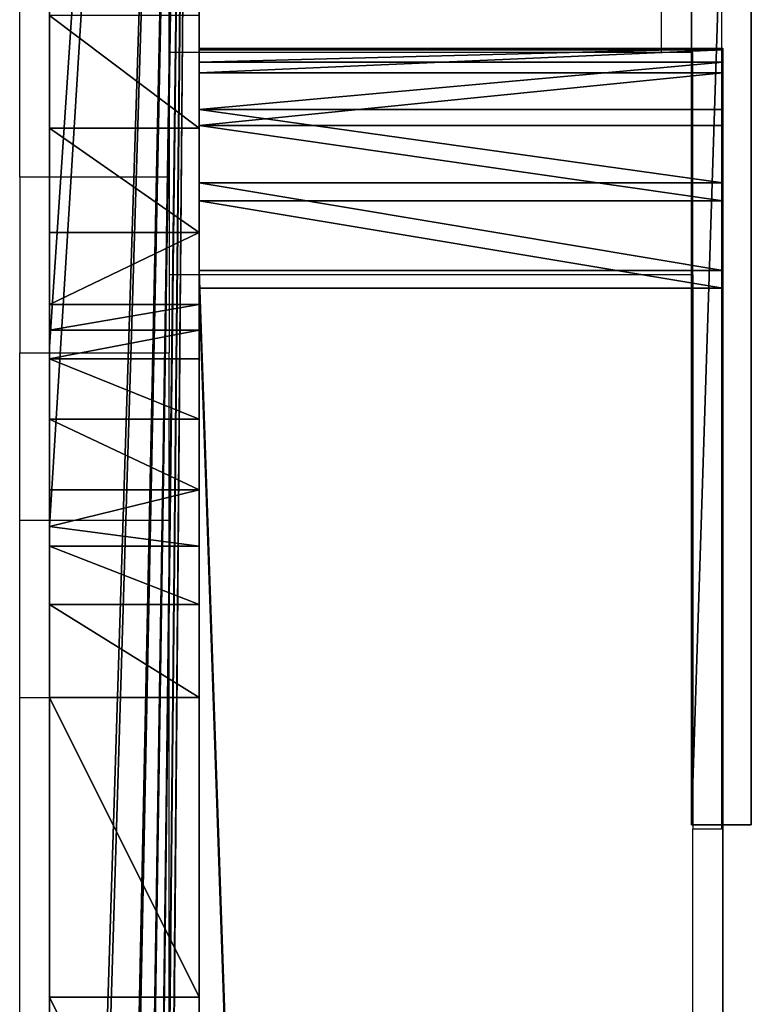
# Model space of a CAD drawing. Units: centimetres. Extents: x -220 to 220, y -220 to 220.
# Drawn here: x -68 to -63, y 46 to 53 of the extents above; entities that cross this region are included whole.
import ezdxf

# ---------------------------------------------------------------- set-up
doc = ezdxf.new("R2010")
doc.units = ezdxf.units.CM
doc.header["$LTSCALE"] = 2.54
doc.layers.get('0').update_dxf_attribs({"true_color": 0xffffff})
doc.layers.add('VP-EQ', color=7, linetype='Continuous', true_color=0x8a3492)

# ---------------------------------------------------------------- blocks, each defined once
blk = doc.blocks.new('Grupuj_2')
at = {"color": 0}
for p, q in [((2.5482, 12.3757, 4.5), (2.5482, 0, 4.5)), ((2.5482, 12.3757), (2.5482, 0)), ((2.5482, 12.3757, 4.5), (2.5482, 0, 4.5)), ((2.5482, 12.3757), (2.5482, 0)), ((2.9482, 0, 4.5), (2.9482, 12.3757, 4.5)), ((2.9482, 0), (2.9482, 12.3757)), ((2.9482, 0, 4.5), (2.9482, 12.3757, 4.5)), ((2.9482, 0), (2.9482, 12.3757)), ((2.5482, 0, 4.5), (2.9482, 0, 4.5)), ((2.5482, 0), (2.9482, 0)), ((2.5482, 0, 4.5), (2.5482, 0)), ((2.5482, 0, 4.5), (2.9482, 0, 4.5)), ((2.5482, 0, 4.5), (2.5482, 0)), ((2.5482, 0), (2.9482, 0)), ((2.9482, 0, 4.5), (2.9482, 0)), ((2.9482, 0, 4.5), (2.9482, 0))]:
    blk.add_line(p, q, dxfattribs=at)
mesh = blk.add_polyface(dxfattribs=at)
corners = [(2.9482, 0, 4.5), (2.5482, 12.3757, 4.5), (2.5482, 0, 4.5), (2.9482, 12.3757, 4.5)]
mesh.append_faces([[corners[k] for k in face] for face in [(0, 1, 2), (1, 0, 3)]], dxfattribs={"vtx0": -1, "color": 0})
mesh = blk.add_polyface(dxfattribs=at)
corners = [(2.5482, 12.3757), (2.9482, 0), (2.5482, 0), (2.9482, 12.3757)]
mesh.append_faces([[corners[k] for k in face] for face in [(0, 1, 2), (1, 0, 3)]], dxfattribs={"vtx0": -1, "color": 0})
mesh = blk.add_polyface(dxfattribs=at)
corners = [(2.5482, 12.3757, 4.5), (2.5482, 0), (2.5482, 0, 4.5), (2.5482, 12.3757)]
mesh.append_faces([[corners[k] for k in face] for face in [(0, 1, 2), (1, 0, 3)]], dxfattribs={"vtx0": -1, "color": 0})
mesh = blk.add_polyface(dxfattribs=at)
corners = [(2.9482, 0), (2.9482, 12.3757, 4.5), (2.9482, 0, 4.5), (2.9482, 12.3757)]
mesh.append_faces([[corners[k] for k in face] for face in [(0, 1, 2), (1, 0, 3)]], dxfattribs={"vtx0": -1, "color": 0})
mesh = blk.add_polyface(dxfattribs=at)
corners = [(2.9482, 0), (2.5482, 0, 4.5), (2.5482, 0), (2.9482, 0, 4.5)]
mesh.append_faces([[corners[k] for k in face] for face in [(0, 1, 2), (1, 0, 3)]], dxfattribs={"vtx0": -1, "color": 0})
blk = doc.blocks.new('Komponent_1')
at = {"color": 253, "true_color": 0xa8a8a8}
blk.add_blockref('Grupuj_2', (0, 1.2), dxfattribs=at)
blk = doc.blocks.new('Group_19')
at = {"color": 0}
for p, q in [((103.5176, 3.5, 9.9926), (1.4963, 3.5, 9.9926)), ((1.4963, 3.5, 0), (103.4009, 3.5)), ((103.5176, 3.5, 9.9926), (1.4963, 3.5, 9.9926)), ((1.4963, 3.5, 0), (103.4009, 3.5)), ((103.4009, 0), (103.4009, 3.5)), ((103.4009, 0), (103.4009, 3.5)), ((103.5176, 0, 9.9926), (103.5176, 3.5, 9.9926)), ((103.5176, 0, 9.9926), (103.5176, 3.5, 9.9926)), ((103.9836, 0, 0.1102), (103.9836, 3.5, 0.1102)), ((103.9836, 0, 0.1102), (103.9836, 3.5, 0.1102)), ((104.1036, 0, 9.8639), (104.1036, 3.5, 9.8639)), ((104.1036, 0, 9.8639), (104.1036, 3.5, 9.8639)), ((104.4859, 0, 0.4255), (104.4859, 3.5, 0.4255)), ((104.4859, 0, 0.4255), (104.4859, 3.5, 0.4255)), ((104.5931, 0, 9.5171), (104.5931, 3.5, 9.5171)), ((104.5931, 0, 9.5171), (104.5931, 3.5, 9.5171)), ((104.8385, 0, 0.9024), (104.8385, 3.5, 0.9024)), ((104.8385, 0, 0.9024), (104.8385, 3.5, 0.9024)), ((104.909, 0, 9.007), (104.909, 3.5, 9.007)), ((104.909, 0, 9.007), (104.909, 3.5, 9.007)), ((104.9926, 0, 1.4751), (104.9926, 3.5, 1.4751)), ((104.9926, 3.5, 1.4751), (105.0013, 3.5, 8.4142)), ((104.9926, 0, 1.4751), (104.9926, 3.5, 1.4751)), ((104.9926, 3.5, 1.4751), (105.0013, 3.5, 8.4142)), ((105.0013, 0, 8.4142), (105.0013, 3.5, 8.4142)), ((105.0013, 0, 8.4142), (105.0013, 3.5, 8.4142)), ((103.5176, 0, 9.9926), (1.4963, 0, 9.9926)), ((1.4963, 0, 0), (103.4009, 0)), ((103.5176, 0, 9.9926), (1.4963, 0, 9.9926)), ((1.4963, 0, 0), (103.4009, 0)), ((104.9926, 0, 1.4751), (105.0013, 0, 8.4142)), ((104.9926, 0, 1.4751), (105.0013, 0, 8.4142))]:
    blk.add_line(p, q, dxfattribs=at)
at = {"color": 0, "extrusion": (5.55007e-10, -1, -4.97453e-13)}
for centre in [(103.4009, 1.5963, -3.5), (103.4009, 1.5963, -3.5), (103.4009, 1.5963, -3.5), (103.4009, 1.5963, -3.5), (103.4009, 1.5963), (103.4009, 1.5963), (103.4009, 1.5963), (103.4009, 1.5963)]:
    blk.add_arc(centre, 1.5963, 270, 355.64477, dxfattribs=at)
at = {"color": 253, "true_color": 0xcab79a, "extrusion": (5.55007e-10, -1, -4.97453e-13)}
for centre in [(103.4009, 1.5963, -3.5), (103.4009, 1.5963)]:
    blk.add_arc(centre, 1.5963, 270, 355.64477, dxfattribs=at)
at = {"color": 0, "extrusion": (5.55225e-10, -1, 5.34447e-13)}
for centre in [(103.493, 8.4829, -3.5), (103.493, 8.4829, -3.5), (103.493, 8.4829, -3.5), (103.493, 8.4829, -3.5), (103.493, 8.4829), (103.493, 8.4829), (103.493, 8.4829), (103.493, 8.4829)]:
    blk.add_arc(centre, 1.5099, 357.39023, 89.06749, dxfattribs=at)
at = {"color": 253, "true_color": 0xcab79a, "extrusion": (5.55225e-10, -1, 5.34447e-13)}
for centre in [(103.493, 8.4829, -3.5), (103.493, 8.4829)]:
    blk.add_arc(centre, 1.5099, 357.39023, 89.06749, dxfattribs=at)
at = {"color": 253, "true_color": 0xcab79a}
mesh = blk.add_polyface(dxfattribs=at)
corners = [(1.4963, 3.5, 0), (103.9836, 3.5, 0.1102), (103.4009, 3.5), (0.9237, 3.5, 0.1139), (104.4859, 3.5, 0.4255), (0.4383, 3.5, 0.4383), (104.8385, 3.5, 0.9024), (0.1139, 3.5, 0.9237), (104.9926, 3.5, 1.4751), (0, 3.5, 1.4963), (105.0013, 3.5, 8.4142), (0, 3.5, 8.4963), (104.909, 3.5, 9.007), (0.1139, 3.5, 9.0689), (104.5931, 3.5, 9.5171), (0.4383, 3.5, 9.5544), (104.1036, 3.5, 9.8639), (0.9237, 3.5, 9.8787), (103.5176, 3.5, 9.9926), (1.4963, 3.5, 9.9926)]
mesh.append_faces([[corners[k] for k in face] for face in [(0, 1, 2), (18, 17, 19)]], dxfattribs={"vtx0": -1, "color": 253})
mesh.append_faces([[corners[k] for k in face] for face in [(1, 3, 4), (4, 5, 6), (6, 7, 8), (8, 9, 10), (10, 11, 12), (12, 13, 14), (14, 15, 16), (16, 17, 18)]], dxfattribs={"vtx0": -1, "vtx1": -1, "color": 253})
mesh.append_faces([[corners[k] for k in face] for face in [(1, 0, 3), (4, 3, 5), (6, 5, 7), (8, 7, 9), (10, 9, 11), (12, 11, 13), (14, 13, 15), (16, 15, 17)]], dxfattribs={"vtx0": -1, "vtx2": -1, "color": 253})
at = {"color": 0}
mesh = blk.add_polyface(dxfattribs=at)
corners = [(1.4963, 0, 9.9926), (103.5176, 3.5, 9.9926), (1.4963, 3.5, 9.9926), (103.5176, 0, 9.9926)]
mesh.append_faces([[corners[k] for k in face] for face in [(0, 1, 2), (1, 0, 3)]], dxfattribs={"vtx0": -1, "color": 0})
mesh = blk.add_polyface(dxfattribs=at)
corners = [(103.4009, 3.5), (1.4963, 0, 0), (1.4963, 3.5, 0), (103.4009, 0)]
mesh.append_faces([[corners[k] for k in face] for face in [(0, 1, 2), (1, 0, 3)]], dxfattribs={"vtx0": -1, "color": 0})
mesh = blk.add_polyface(dxfattribs=at)
corners = [(103.9836, 3.5, 0.1102), (103.4009, 0), (103.4009, 3.5), (103.9836, 0, 0.1102)]
mesh.append_faces([[corners[k] for k in face] for face in [(0, 1, 2), (1, 0, 3)]], dxfattribs={"vtx0": -1, "color": 0})
mesh = blk.add_polyface(dxfattribs=at)
corners = [(103.5176, 0, 9.9926), (104.1036, 3.5, 9.8639), (103.5176, 3.5, 9.9926), (104.1036, 0, 9.8639)]
mesh.append_faces([[corners[k] for k in face] for face in [(0, 1, 2), (1, 0, 3)]], dxfattribs={"vtx0": -1, "color": 0})
mesh = blk.add_polyface(dxfattribs=at)
corners = [(104.4859, 3.5, 0.4255), (103.9836, 0, 0.1102), (103.9836, 3.5, 0.1102), (104.4859, 0, 0.4255)]
mesh.append_faces([[corners[k] for k in face] for face in [(0, 1, 2), (1, 0, 3)]], dxfattribs={"vtx0": -1, "color": 0})
mesh = blk.add_polyface(dxfattribs=at)
corners = [(104.1036, 0, 9.8639), (104.5931, 3.5, 9.5171), (104.1036, 3.5, 9.8639), (104.5931, 0, 9.5171)]
mesh.append_faces([[corners[k] for k in face] for face in [(0, 1, 2), (1, 0, 3)]], dxfattribs={"vtx0": -1, "color": 0})
mesh = blk.add_polyface(dxfattribs=at)
corners = [(104.4859, 3.5, 0.4255), (104.8385, 0, 0.9024), (104.4859, 0, 0.4255), (104.8385, 3.5, 0.9024)]
mesh.append_faces([[corners[k] for k in face] for face in [(0, 1, 2), (1, 0, 3)]], dxfattribs={"vtx0": -1, "color": 0})
mesh = blk.add_polyface(dxfattribs=at)
corners = [(104.909, 0, 9.007), (104.5931, 3.5, 9.5171), (104.5931, 0, 9.5171), (104.909, 3.5, 9.007)]
mesh.append_faces([[corners[k] for k in face] for face in [(0, 1, 2), (1, 0, 3)]], dxfattribs={"vtx0": -1, "color": 0})
mesh = blk.add_polyface(dxfattribs=at)
corners = [(104.8385, 3.5, 0.9024), (104.9926, 0, 1.4751), (104.8385, 0, 0.9024), (104.9926, 3.5, 1.4751)]
mesh.append_faces([[corners[k] for k in face] for face in [(0, 1, 2), (1, 0, 3)]], dxfattribs={"vtx0": -1, "color": 0})
mesh = blk.add_polyface(dxfattribs=at)
corners = [(105.0013, 0, 8.4142), (104.909, 3.5, 9.007), (104.909, 0, 9.007), (105.0013, 3.5, 8.4142)]
mesh.append_faces([[corners[k] for k in face] for face in [(0, 1, 2), (1, 0, 3)]], dxfattribs={"vtx0": -1, "color": 0})
mesh = blk.add_polyface(dxfattribs=at)
corners = [(104.9926, 3.5, 1.4751), (105.0013, 0, 8.4142), (104.9926, 0, 1.4751), (105.0013, 3.5, 8.4142)]
mesh.append_faces([[corners[k] for k in face] for face in [(0, 1, 2), (1, 0, 3)]], dxfattribs={"vtx0": -1, "color": 0})
at = {"color": 253, "true_color": 0xcab79a}
mesh = blk.add_polyface(dxfattribs=at)
corners = [(103.9836, 0, 0.1102), (1.4963, 0, 0), (103.4009, 0), (0.9237, 0, 0.1139), (104.4859, 0, 0.4255), (0.4383, 0, 0.4383), (104.8385, 0, 0.9024), (0.1139, 0, 0.9237), (104.9926, 0, 1.4751), (0, 0, 1.4963), (105.0013, 0, 8.4142), (0, 0, 8.4963), (104.909, 0, 9.007), (0.1139, 0, 9.0689), (104.5931, 0, 9.5171), (0.4383, 0, 9.5544), (104.1036, 0, 9.8639), (0.9237, 0, 9.8787), (103.5176, 0, 9.9926), (1.4963, 0, 9.9926)]
mesh.append_faces([[corners[k] for k in face] for face in [(0, 1, 2), (17, 18, 19)]], dxfattribs={"vtx0": -1, "color": 253})
mesh.append_faces([[corners[k] for k in face] for face in [(1, 0, 3), (3, 4, 5), (5, 6, 7), (7, 8, 9), (9, 10, 11), (11, 12, 13), (13, 14, 15), (15, 16, 17)]], dxfattribs={"vtx0": -1, "vtx1": -1, "color": 253})
mesh.append_faces([[corners[k] for k in face] for face in [(3, 0, 4), (5, 4, 6), (7, 6, 8), (9, 8, 10), (11, 10, 12), (13, 12, 14), (15, 14, 16), (17, 16, 18)]], dxfattribs={"vtx0": -1, "vtx2": -1, "color": 253})
blk = doc.blocks.new('Component_13')
at = {"color": 253, "true_color": 0xcab79a}
blk.add_blockref('Group_19', (0, 0), dxfattribs=at)
blk = doc.blocks.new('Komponent_1499')
at = {"color": 0, "extrusion": (2.3741e-12, 5.0567e-20, -1), "zscale": -1, "rotation": 8.547145055707214e-07}
blk.add_blockref('Komponent_1', (-7.2396, 113.5477, -3.1037), dxfattribs=at)
at = {"color": 0, "rotation": 89.99999999985776}
blk.add_blockref('Component_13', (4.5, 14.9329), dxfattribs=at)
blk = doc.blocks.new('Group_20')
at = {"color": 28, "true_color": 0x301b02}
for p, q in [((115.8386, -99, 0.0003), (100.298, -99, 0.0006)), ((115.8386, -99, 0.0003), (100.298, -99, 0.0006)), ((112.6943, -99, 21.0792), (110.6495, -99, 21.6541)), ((112.6943, -99, 21.0792), (110.6495, -99, 21.6541)), ((112.6943, -99, 21.0792), (112.6943, -100, 21.0792)), ((114.6974, -99, 20.3726), (112.6943, -99, 21.0792)), ((112.6943, -99, 21.0792), (112.6943, -100, 21.0792)), ((114.6974, -99, 20.3726), (112.6943, -99, 21.0792)), ((115.3167, -99, 19.9338), (114.6974, -99, 20.3726)), ((114.6974, -99, 20.3726), (114.6974, -100, 20.3726)), ((114.6974, -99, 20.3726), (114.6974, -100, 20.3726)), ((115.3167, -99, 19.9338), (114.6974, -99, 20.3726)), ((115.3167, -99, 19.9338), (115.3167, -100, 19.9338)), ((115.7075, -99, 19.2832), (115.3167, -99, 19.9338)), ((115.3167, -99, 19.9338), (115.3167, -100, 19.9338)), ((115.7075, -99, 19.2832), (115.3167, -99, 19.9338)), ((115.7075, -99, 19.2832), (115.7075, -100, 19.2832)), ((115.7075, -99, 19.2832), (115.7075, -100, 19.2832)), ((117.0386, -99, 0.0003), (115.8386, -99, 0.0003)), ((117.0386, -99, 0.0003), (115.8386, -99, 0.0003)), ((115.8386, -99, 0.0003), (115.8386, -99, 19.1826)), ((115.8386, -99, 0.0003), (115.8386, -99, 19.1826)), ((116.0831, -99, 18.995), (116.0831, -100, 18.995)), ((116.0831, -99, 18.995), (116.0831, -100, 18.995)), ((116.5559, -99, 18.9709), (116.5559, -100, 18.9709)), ((116.5559, -99, 18.9709), (116.5559, -100, 18.9709)), ((116.959, -99, 19.2192), (116.959, -100, 19.2192)), ((116.959, -99, 19.2192), (116.959, -100, 19.2192)), ((132, -99), (117.0386, -99, 0.0003)), ((117.0386, -99, 19.3998), (117.0386, -99, 0.0003)), ((132, -99), (117.0386, -99, 0.0003)), ((117.0386, -99, 19.3998), (117.0386, -99, 0.0003)), ((117.15, -99, 19.6524), (117.15, -100, 19.6524)), ((117.3213, -99, 32.4748), (117.15, -99, 31.7168)), ((117.15, -99, 31.7168), (117.15, -100, 31.7168)), ((117.15, -99, 19.6524), (117.15, -99, 31.7168)), ((117.15, -99, 19.6524), (117.15, -100, 19.6524)), ((117.15, -99, 31.7168), (117.15, -100, 31.7168)), ((117.15, -99, 19.6524), (117.15, -99, 31.7168)), ((117.3213, -99, 32.4748), (117.15, -99, 31.7168)), ((117.802, -99, 33.0854), (117.3213, -99, 32.4748)), ((117.3213, -99, 32.4748), (117.3213, -100, 32.4748)), ((117.3213, -99, 32.4748), (117.3213, -100, 32.4748)), ((117.802, -99, 33.0854), (117.3213, -99, 32.4748)), ((117.802, -99, 33.0854), (117.802, -100, 33.0854)), ((118.4986, -99, 33.4299), (117.802, -99, 33.0854)), ((117.802, -99, 33.0854), (117.802, -100, 33.0854)), ((118.4986, -99, 33.4299), (117.802, -99, 33.0854)), ((118.4986, -99, 33.4299), (119.2511, -99, 33.5977)), ((118.4986, -99, 33.4299), (118.4986, -100, 33.4299)), ((118.4986, -99, 33.4299), (118.4986, -100, 33.4299)), ((118.4986, -99, 33.4299), (119.2511, -99, 33.5977)), ((132, -100), (0.4444, -100, 0.0024)), ((132, -100), (0.4444, -100, 0.0024)), ((112.6943, -100, 21.0792), (110.6495, -100, 21.6541)), ((112.6943, -100, 21.0792), (110.6495, -100, 21.6541)), ((114.6974, -100, 20.3726), (112.6943, -100, 21.0792)), ((114.6974, -100, 20.3726), (112.6943, -100, 21.0792)), ((115.3167, -100, 19.9338), (114.6974, -100, 20.3726)), ((115.3167, -100, 19.9338), (114.6974, -100, 20.3726)), ((115.7075, -100, 19.2832), (115.3167, -100, 19.9338)), ((115.7075, -100, 19.2832), (115.3167, -100, 19.9338)), ((117.3213, -100, 32.4748), (117.15, -100, 31.7168)), ((117.15, -100, 19.6524), (117.15, -100, 31.7168)), ((117.3213, -100, 32.4748), (117.15, -100, 31.7168)), ((117.15, -100, 19.6524), (117.15, -100, 31.7168)), ((117.802, -100, 33.0854), (117.3213, -100, 32.4748)), ((117.802, -100, 33.0854), (117.3213, -100, 32.4748)), ((118.4986, -100, 33.4299), (117.802, -100, 33.0854)), ((118.4986, -100, 33.4299), (117.802, -100, 33.0854)), ((118.4986, -100, 33.4299), (119.2511, -100, 33.5977)), ((118.4986, -100, 33.4299), (119.2511, -100, 33.5977))]:
    blk.add_line(p, q, dxfattribs=at)
at = {"color": 28, "true_color": 0x301b02, "extrusion": (-1.45041e-11, 1, 6.07689e-10)}
blk.add_arc((-116.3584, 19.7427, -99), 0.7968, 312.85471, 324.77641, dxfattribs=at)
at = {"color": 0, "extrusion": (-1.45041e-11, 1, 6.07689e-10)}
blk.add_arc((-116.3584, 19.7427, -99), 0.7968, 312.85471, 324.77641, dxfattribs=at)
at = {"color": 28, "true_color": 0x301b02, "extrusion": (-4.71293e-10, 1, 1.15346e-10)}
blk.add_arc((-116.3584, 19.7427, -99), 0.7968, 206.74991, 312.85471, dxfattribs=at)
blk.add_arc((-116.3584, 19.7427, -99), 0.7968, 206.74991, 312.85471, dxfattribs=at)
blk.add_arc((-116.3584, 19.7427, -99), 0.7968, 206.74991, 312.85471, dxfattribs=at)
blk.add_arc((-116.3584, 19.7427, -99), 0.7968, 206.74991, 312.85471, dxfattribs=at)
blk.add_arc((-116.3584, 19.7427, -99), 0.7968, 206.74991, 312.85471, dxfattribs=at)
blk.add_arc((-116.3584, 19.7427, -99), 0.7968, 206.74991, 312.85471, dxfattribs=at)
at = {"color": 28, "true_color": 0x301b02, "extrusion": (-4.19503e-13, 1, -1.21993e-10)}
for centre, end in [((-116.3584, 19.7427, -99), 206.74991), ((-116.3584, 19.7427, -100), 324.77641), ((-116.3584, 19.7427, -100), 324.77641), ((-116.3584, 19.7427, -100), 324.77641), ((-116.3584, 19.7427, -100), 324.77641)]:
    blk.add_arc(centre, 0.7968, 186.50768, end, dxfattribs=at)
at = {"color": 0, "extrusion": (-4.19503e-13, 1, -1.21993e-10)}
for centre, end in [((-116.3584, 19.7427, -99), 206.74991), ((-116.3584, 19.7427, -100), 324.77641)]:
    blk.add_arc(centre, 0.7968, 186.50768, end, dxfattribs=at)
at = {"color": 28, "true_color": 0x301b02}
mesh = blk.add_polyface(dxfattribs=at)
corners = [(15.45, -99, 0.0021), (0.4444, -100, 0.0024), (0.4444, -99, 0.0024), (132, -100), (16.65, -99, 0.0021), (32.251, -99, 0.0018), (33.4508, -99, 0.0018), (48.95, -99, 0.0015), (50.15, -99, 0.0015), (65.6264, -99, 0.0012), (66.8264, -99, 0.0012), (82.3608, -99, 0.0009), (83.5608, -99, 0.0009), (99.098, -99, 0.0006), (100.298, -99, 0.0006), (115.8386, -99, 0.0003), (117.0386, -99, 0.0003), (132, -99)]
mesh.append_faces([[corners[k] for k in face] for face in [(0, 1, 2), (3, 16, 17)]], dxfattribs={"vtx0": -1, "color": 28})
mesh.append_faces([[corners[k] for k in face] for face in [(1, 0, 3)]], dxfattribs={"vtx0": -1, "vtx1": -1, "color": 28})
mesh.append_faces([[corners[k] for k in face] for face in [(3, 0, 4), (3, 4, 5), (3, 5, 6), (3, 6, 7), (3, 7, 8), (3, 8, 9), (3, 9, 10), (3, 10, 11), (3, 11, 12), (3, 12, 13), (3, 13, 14), (3, 14, 15), (3, 15, 16)]], dxfattribs={"vtx0": -1, "vtx2": -1, "color": 28})
at = {"color": 0}
mesh = blk.add_polyface(dxfattribs=at)
corners = [(100.298, -99, 0.0006), (115.8386, -99, 19.1826), (115.8386, -99, 0.0003), (100.298, -99, 21.2154), (115.7075, -99, 19.2832), (115.3167, -99, 19.9338), (114.6974, -99, 20.3726), (112.6943, -99, 21.0792), (110.6495, -99, 21.6541), (100.4215, -99, 21.3189), (100.8462, -99, 21.9652), (108.5717, -99, 22.095), (101.4776, -99, 22.4119), (106.4697, -99, 22.3999), (104.3523, -99, 22.5675), (102.2284, -99, 22.5972)]
mesh.append_faces([[corners[k] for k in face] for face in [(0, 1, 2), (14, 12, 15)]], dxfattribs={"vtx0": -1, "color": 0})
mesh.append_faces([[corners[k] for k in face] for face in [(1, 3, 4), (4, 3, 5), (5, 3, 6), (6, 3, 7), (7, 3, 8), (8, 10, 11), (11, 12, 13), (13, 12, 14)]], dxfattribs={"vtx0": -1, "vtx1": -1, "color": 0})
mesh.append_faces([[corners[k] for k in face] for face in [(1, 0, 3), (8, 3, 9), (8, 9, 10), (11, 10, 12)]], dxfattribs={"vtx0": -1, "vtx2": -1, "color": 0})
at = {"color": 28, "true_color": 0x301b02}
mesh = blk.add_polyface(dxfattribs=at)
corners = [(110.6495, -100, 21.6541), (112.6943, -99, 21.0792), (110.6495, -99, 21.6541), (112.6943, -100, 21.0792)]
mesh.append_faces([[corners[k] for k in face] for face in [(0, 1, 2), (1, 0, 3)]], dxfattribs={"vtx0": -1, "color": 28})
mesh = blk.add_polyface(dxfattribs=at)
corners = [(112.6943, -100, 21.0792), (114.6974, -99, 20.3726), (112.6943, -99, 21.0792), (114.6974, -100, 20.3726)]
mesh.append_faces([[corners[k] for k in face] for face in [(0, 1, 2), (1, 0, 3)]], dxfattribs={"vtx0": -1, "color": 28})
mesh = blk.add_polyface(dxfattribs=at)
corners = [(114.6974, -100, 20.3726), (115.3167, -99, 19.9338), (114.6974, -99, 20.3726), (115.3167, -100, 19.9338)]
mesh.append_faces([[corners[k] for k in face] for face in [(0, 1, 2), (1, 0, 3)]], dxfattribs={"vtx0": -1, "color": 28})
mesh = blk.add_polyface(dxfattribs=at)
corners = [(115.7075, -99, 19.2832), (115.3167, -100, 19.9338), (115.7075, -100, 19.2832), (115.3167, -99, 19.9338)]
mesh.append_faces([[corners[k] for k in face] for face in [(0, 1, 2), (1, 0, 3)]], dxfattribs={"vtx0": -1, "color": 28})
mesh = blk.add_polyface(dxfattribs=at)
corners = [(115.7075, -100, 19.2832), (115.8386, -99, 19.1826), (115.7075, -99, 19.2832), (116.0831, -100, 18.995), (116.0831, -99, 18.995)]
mesh.append_faces([[corners[k] for k in face] for face in [(0, 1, 2), (1, 3, 4)]], dxfattribs={"vtx0": -1, "color": 28})
mesh.append_faces([[corners[k] for k in face] for face in [(1, 0, 3)]], dxfattribs={"vtx0": -1, "vtx2": -1, "color": 28})
mesh = blk.add_polyface(dxfattribs=at)
corners = [(115.8386, -99, 0.0003), (116.0831, -99, 18.995), (116.5559, -99, 18.9709), (115.8386, -99, 19.1826), (117.0386, -99, 19.3998), (117.0386, -99, 0.0003), (116.959, -99, 19.2192)]
mesh.append_faces([[corners[k] for k in face] for face in [(1, 0, 3), (0, 4, 5)]], dxfattribs={"vtx0": -1, "color": 28})
mesh.append_faces([[corners[k] for k in face] for face in [(4, 0, 6), (6, 0, 2)]], dxfattribs={"vtx0": -1, "vtx1": -1, "color": 28})
mesh.append_faces([[corners[k] for k in face] for face in [(0, 1, 2)]], dxfattribs={"vtx0": -1, "vtx2": -1, "color": 28})
mesh = blk.add_polyface(dxfattribs=at)
corners = [(116.0831, -100, 18.995), (116.5559, -99, 18.9709), (116.0831, -99, 18.995), (116.5559, -100, 18.9709)]
mesh.append_faces([[corners[k] for k in face] for face in [(0, 1, 2), (1, 0, 3)]], dxfattribs={"vtx0": -1, "color": 28})
mesh = blk.add_polyface(dxfattribs=at)
corners = [(116.5559, -100, 18.9709), (116.959, -99, 19.2192), (116.5559, -99, 18.9709), (116.959, -100, 19.2192)]
mesh.append_faces([[corners[k] for k in face] for face in [(0, 1, 2), (1, 0, 3)]], dxfattribs={"vtx0": -1, "color": 28})
mesh = blk.add_polyface(dxfattribs=at)
corners = [(117.15, -100, 19.6524), (116.959, -99, 19.2192), (116.959, -100, 19.2192), (117.15, -99, 19.6524), (117.0386, -99, 19.3998)]
mesh.append_faces([[corners[k] for k in face] for face in [(0, 1, 2), (1, 3, 4)]], dxfattribs={"vtx0": -1, "color": 28})
mesh.append_faces([[corners[k] for k in face] for face in [(1, 0, 3)]], dxfattribs={"vtx0": -1, "vtx2": -1, "color": 28})
at = {"color": 0}
mesh = blk.add_polyface(dxfattribs=at)
corners = [(117.0386, -99, 0.0003), (132.25, -99, 0.067), (132, -99), (117.0386, -99, 19.3998), (132.433, -99, 0.25), (132.5, -99, 0.5), (132.5, -99, 32.2342), (117.15, -99, 19.6524), (117.15, -99, 31.7168), (117.3213, -99, 32.4748), (132.2653, -99, 33.1462), (117.802, -99, 33.0854), (118.4986, -99, 33.4299), (131.6351, -99, 33.8459), (119.2511, -99, 33.5977), (121.5274, -99, 34.005), (130.7526, -99, 34.1743), (123.825, -99, 34.2671), (128.4469, -99, 34.3519), (126.1346, -99, 34.3829)]
mesh.append_faces([[corners[k] for k in face] for face in [(0, 1, 2), (18, 17, 19)]], dxfattribs={"vtx0": -1, "color": 0})
mesh.append_faces([[corners[k] for k in face] for face in [(1, 3, 4), (4, 3, 5), (5, 3, 6), (6, 9, 10), (10, 12, 13), (13, 15, 16), (16, 17, 18)]], dxfattribs={"vtx0": -1, "vtx1": -1, "color": 0})
mesh.append_faces([[corners[k] for k in face] for face in [(1, 0, 3), (6, 3, 7), (6, 7, 8), (6, 8, 9), (10, 9, 11), (10, 11, 12), (13, 12, 14), (13, 14, 15), (16, 15, 17)]], dxfattribs={"vtx0": -1, "vtx2": -1, "color": 0})
at = {"color": 28, "true_color": 0x301b02}
mesh = blk.add_polyface(dxfattribs=at)
corners = [(117.3213, -100, 32.4748), (117.15, -99, 31.7168), (117.15, -100, 31.7168), (117.3213, -99, 32.4748)]
mesh.append_faces([[corners[k] for k in face] for face in [(0, 1, 2), (1, 0, 3)]], dxfattribs={"vtx0": -1, "color": 28})
mesh = blk.add_polyface(dxfattribs=at)
corners = [(117.15, -100, 31.7168), (117.15, -99, 19.6524), (117.15, -100, 19.6524), (117.15, -99, 31.7168)]
mesh.append_faces([[corners[k] for k in face] for face in [(0, 1, 2), (1, 0, 3)]], dxfattribs={"vtx0": -1, "color": 28})
mesh = blk.add_polyface(dxfattribs=at)
corners = [(117.802, -100, 33.0854), (117.3213, -99, 32.4748), (117.3213, -100, 32.4748), (117.802, -99, 33.0854)]
mesh.append_faces([[corners[k] for k in face] for face in [(0, 1, 2), (1, 0, 3)]], dxfattribs={"vtx0": -1, "color": 28})
mesh = blk.add_polyface(dxfattribs=at)
corners = [(117.802, -100, 33.0854), (118.4986, -99, 33.4299), (117.802, -99, 33.0854), (118.4986, -100, 33.4299)]
mesh.append_faces([[corners[k] for k in face] for face in [(0, 1, 2), (1, 0, 3)]], dxfattribs={"vtx0": -1, "color": 28})
mesh = blk.add_polyface(dxfattribs=at)
corners = [(118.4986, -100, 33.4299), (119.2511, -99, 33.5977), (118.4986, -99, 33.4299), (119.2511, -100, 33.5977)]
mesh.append_faces([[corners[k] for k in face] for face in [(0, 1, 2), (1, 0, 3)]], dxfattribs={"vtx0": -1, "color": 28})
at = {"color": 0}
mesh = blk.add_polyface(dxfattribs=at)
corners = [(132.5, -100, 0.5), (116.959, -100, 19.2192), (116.5559, -100, 18.9709), (132.5, -100, 32.2342), (117.15, -100, 19.6524), (117.15, -100, 31.7168), (117.3213, -100, 32.4748), (132.2653, -100, 33.1462), (117.802, -100, 33.0854), (118.4986, -100, 33.4299), (131.6351, -100, 33.8459), (119.2511, -100, 33.5977), (121.5274, -100, 34.005), (130.7526, -100, 34.1743), (123.825, -100, 34.2671), (128.4469, -100, 34.3519), (126.1346, -100, 34.3829), (78.0452, -100, 32.9289), (66.3754, -100, 32.4852), (80.9763, -100, 32.1128), (66.7471, -100, 32.6075), (67.0127, -100, 32.8947), (67.3005, -100, 33.4968), (75.0714, -100, 33.5721), (67.7718, -100, 33.9692), (72.0651, -100, 34.0403), (68.3732, -100, 34.2585), (69.0365, -100, 34.3318), (82.2545, -100, 20.1323), (49.3879, -100, 19.9612), (82.4859, -100, 19.657), (49.786, -100, 20.027), (50.1005, -100, 20.2799), (82.2545, -100, 30.3753), (50.25, -100, 20.6547), (65.9911, -100, 32.5587), (50.25, -100, 36.4632), (82.1638, -100, 30.9429), (81.9006, -100, 31.4538), (81.4911, -100, 31.8572), (65.6909, -100, 32.8095), (65.55, -100, 33.1745), (65.55, -100, 34.7966), (65.446, -100, 35.4383), (65.1444, -100, 36.0142), (64.6764, -100, 36.4653), (50.3962, -100, 37.2022), (64.0897, -100, 36.7454), (61.1621, -100, 37.4733), (50.8129, -100, 37.8299), (58.1907, -100, 37.9938), (51.4371, -100, 38.2516), (55.19, -100, 38.3045), (52.1749, -100, 38.4037), (48.1013, -100, 21.209), (32.6779, -100, 21.0239), (48.3686, -100, 20.9863), (33.0854, -100, 21.0623), (33.4096, -100, 21.312), (47.7954, -100, 21.3746), (33.5506, -100, 21.6963), (44.8087, -100, 22.3773), (33.7089, -100, 22.4218), (41.7394, -100, 23.0877), (34.1257, -100, 23.0364), (34.7413, -100, 23.4517), (38.6159, -100, 23.4993), (35.4673, -100, 23.6082), (32.1026, -100, 21.5599), (16.215, -100, 21.3961), (32.3128, -100, 21.2088), (16.5926, -100, 21.5393), (16.8499, -100, 21.8506), (31.8798, -100, 22.1236), (17.0662, -100, 22.2599), (31.4951, -100, 22.5919), (17.3856, -100, 22.595), (30.9854, -100, 22.9199), (17.7841, -100, 22.8306), (18.2316, -100, 22.949), (30.3998, -100, 23.0759), (21.2664, -100, 23.2333), (27.3597, -100, 23.2968), (24.3122, -100, 23.3493), (132.25, -100, 0.067), (0.4444, -100, 0.0024), (132, -100), (0.2194, -100, 0.0874), (132.433, -100, 0.25), (0.0592, -100, 0.2668), (0, -100, 0.5), (15.816, -100, 21.4585), (15.5001, -100, 21.7101), (0, -100, 34.6591), (82.9782, -100, 19.4645), (116.0831, -100, 18.995), (115.7075, -100, 19.2832), (49.0088, -100, 20.0996), (48.7467, -100, 20.4064), (48.5865, -100, 20.7152), (15.35, -100, 22.0851), (15.35, -100, 36.0061), (0.1432, -100, 35.5861), (0.5474, -100, 36.4325), (15.1466, -100, 37.0593), (1.1784, -100, 37.1265), (14.5655, -100, 37.9611), (1.9827, -100, 37.6093), (4.6052, -100, 38.2245), (13.6904, -100, 38.5815), (7.2675, -100, 38.6347), (12.6472, -100, 38.8314), (9.9535, -100, 38.8374), (115.3167, -100, 19.9338), (83.4705, -100, 19.657), (83.7018, -100, 20.1323), (114.6974, -100, 20.3726), (83.7945, -100, 20.7222), (112.6943, -100, 21.0792), (99.7455, -100, 20.986), (99.8417, -100, 21.0074), (100.1206, -100, 21.0692), (100.1241, -100, 21.07), (100.1263, -100, 21.0715), (100.4215, -100, 21.3189), (110.6495, -100, 21.6541), (100.8462, -100, 21.9652), (108.5717, -100, 22.095), (101.4776, -100, 22.4119), (106.4697, -100, 22.3999), (104.3523, -100, 22.5675), (102.2284, -100, 22.5972), (84.0712, -100, 21.2515), (99.6669, -100, 21.007), (99.3707, -100, 21.0859), (99.0841, -100, 21.3471), (84.5026, -100, 21.6644), (98.95, -100, 21.711), (85.0435, -100, 21.9176), (98.816, -100, 22.5145), (87.962, -100, 22.6199), (98.3703, -100, 23.1962), (90.9141, -100, 23.1645), (93.8911, -100, 23.5498), (97.6881, -100, 23.6413), (96.8846, -100, 23.7746)]
mesh.append_faces([[corners[k] for k in face] for face in [(14, 15, 16), (26, 25, 27), (51, 52, 53), (65, 66, 67), (81, 82, 83), (84, 85, 86), (110, 111, 112), (128, 130, 131), (143, 144, 145)]], dxfattribs={"vtx0": -1, "color": 0})
mesh.append_faces([[corners[k] for k in face] for face in [(1, 3, 4), (4, 3, 5), (5, 3, 6), (6, 7, 8), (8, 7, 9), (9, 10, 11), (11, 10, 12), (12, 13, 14), (17, 18, 19), (18, 17, 20), (20, 17, 21), (21, 17, 22), (22, 23, 24), (24, 25, 26), (28, 29, 30), (29, 28, 31), (31, 28, 32), (32, 33, 34), (34, 35, 36), (36, 45, 46), (46, 48, 49), (49, 50, 51), (54, 55, 56), (55, 54, 57), (57, 54, 58), (58, 59, 60), (60, 61, 62), (62, 63, 64), (64, 63, 65), (68, 69, 70), (69, 68, 71), (71, 68, 72), (72, 73, 74), (74, 75, 76), (76, 77, 78), (78, 77, 79), (79, 80, 81), (85, 84, 87), (87, 88, 89), (89, 0, 90), (90, 92, 93), (91, 0, 69), (93, 101, 102), (102, 101, 103), (103, 104, 105), (105, 106, 107), (107, 106, 108), (108, 109, 110), (113, 94, 96), (94, 113, 114), (114, 113, 115), (115, 116, 117), (119, 118, 120), (120, 118, 121), (121, 118, 122), (122, 118, 123), (123, 118, 124), (124, 125, 126), (126, 127, 128), (132, 135, 136), (136, 137, 138), (138, 139, 140), (140, 141, 142), (142, 141, 143)]], dxfattribs={"vtx0": -1, "vtx1": -1, "color": 0})
mesh.append_faces([[corners[k] for k in face] for face in [(34, 33, 18), (90, 0, 91), (69, 0, 29), (29, 0, 94), (94, 0, 2), (69, 98, 55), (117, 118, 119)]], dxfattribs={"vtx0": -1, "vtx1": -1, "vtx2": -1, "color": 0})
mesh.append_faces([[corners[k] for k in face] for face in [(0, 1, 2), (1, 0, 3), (6, 3, 7), (9, 7, 10), (12, 10, 13), (14, 13, 15), (22, 17, 23), (24, 23, 25), (32, 28, 33), (34, 18, 35), (18, 33, 37), (18, 37, 38), (18, 38, 39), (18, 39, 19), (36, 35, 40), (36, 40, 41), (36, 41, 42), (36, 42, 43), (36, 43, 44), (36, 44, 45), (46, 45, 47), (46, 47, 48), (49, 48, 50), (51, 50, 52), (58, 54, 59), (60, 59, 61), (62, 61, 63), (65, 63, 66), (72, 68, 73), (74, 73, 75), (76, 75, 77), (79, 77, 80), (81, 80, 82), (87, 84, 88), (89, 88, 0), (90, 91, 92), (94, 2, 95), (94, 95, 96), (29, 94, 30), (69, 29, 97), (69, 97, 98), (55, 98, 99), (55, 99, 56), (69, 55, 70), (93, 92, 100), (93, 100, 101), (103, 101, 104), (105, 104, 106), (108, 106, 109), (110, 109, 111), (115, 113, 116), (117, 116, 118), (124, 118, 125), (126, 125, 127), (128, 127, 129), (128, 129, 130), (119, 132, 117), (132, 119, 133), (132, 133, 134), (132, 134, 135), (136, 135, 137), (138, 137, 139), (140, 139, 141), (143, 141, 144)]], dxfattribs={"vtx0": -1, "vtx2": -1, "color": 0})
blk = doc.blocks.new('Component_14')
at = {"color": 0}
blk.add_blockref('Group_20', (0, 100), dxfattribs=at)
blk = doc.blocks.new('Grupuj_153')
at = {"color": 9, "true_color": 0xcac7c7, "rotation": 180}
blk.add_blockref('Component_14', (132.5, 1, 0), dxfattribs=at)
blk = doc.blocks.new('Komponent_1502')
at = {"color": 9, "true_color": 0xcac7c7}
blk.add_blockref('Grupuj_153', (0, 0), dxfattribs=at)
blk = doc.blocks.new('Komponent_1501')
at = {"color": 0, "rotation": 269.9999999999595}
blk.add_blockref('Komponent_1502', (0, 133.4025), dxfattribs=at)
blk = doc.blocks.new('Grupuj_53')
at = {"color": 0}
for name, p in [('Komponent_1501', (0, 4.3, 146.813)), ('Komponent_1499', (0, 4.3, 146.5167))]:
    blk.add_blockref(name, p, dxfattribs=at)
blk = doc.blocks.new('RB1920_')
at = {"color": 0}
for p, q in [((483.1817, 496.2677), (483.1817, 508.8062)), ((484.1817, 497.0969), (484.1817, 508.8062)), ((487.4731, 497.0969), (487.4731, 504.2861)), ((487.8731, 504.2861), (487.8731, 491.9103)), ((484.1817, 497.0969), (484.1817, 496.2677)), ((487.4731, 497.0969), (484.1817, 497.0969)), ((487.6817, 497.0969), (487.4731, 497.0969)), ((487.6817, 495.6131), (487.6817, 497.0969)), ((483.1817, 496.2677), (484.1817, 496.2677)), ((483.1817, 496.2677), (483.1817, 495.0908)), ((484.1817, 496.2677), (484.1817, 495.6131)), ((487.6817, 495.6131), (484.1817, 495.6131)), ((484.1817, 495.6131), (484.1817, 495.0908)), ((487.6817, 495.6131), (487.6817, 491.9103)), ((483.1817, 495.0908), (484.1817, 495.0908)), ((483.1817, 493.9735), (483.1817, 495.0908)), ((484.1817, 493.9735), (484.1817, 495.0908)), ((483.1817, 493.9735), (484.1817, 493.9735)), ((483.1817, 492.7889), (483.1817, 493.9735)), ((484.1817, 492.7889), (484.1817, 493.9735)), ((483.1817, 492.7889), (484.1817, 492.7889)), ((483.1817, 480.4876), (483.1817, 492.7889)), ((484.1817, 480.4876), (484.1817, 492.7889)), ((487.8731, 491.9103), (487.6817, 491.9103)), ((487.6817, 397.1024), (487.6817, 491.9103))]:
    blk.add_line(p, q, dxfattribs=at)
blk = doc.blocks.new('RB1920_2D')
at = {"layer": 'VP-EQ', "color": 0}
blk.add_blockref('RB1920_', (263.4681, 84.9897), dxfattribs=at)

msp = doc.modelspace()

# ---------------------------------------------------------------- block references
at = {"color": 0}
msp.add_blockref('Grupuj_53', (-67.3996, -71.657), dxfattribs=at)
at = {"layer": 'VP-EQ', "color": 0}
msp.add_blockref('RB1920_2D', (-814.2487, -529.5373), dxfattribs=at)

doc.saveas('drawing.dxf')
